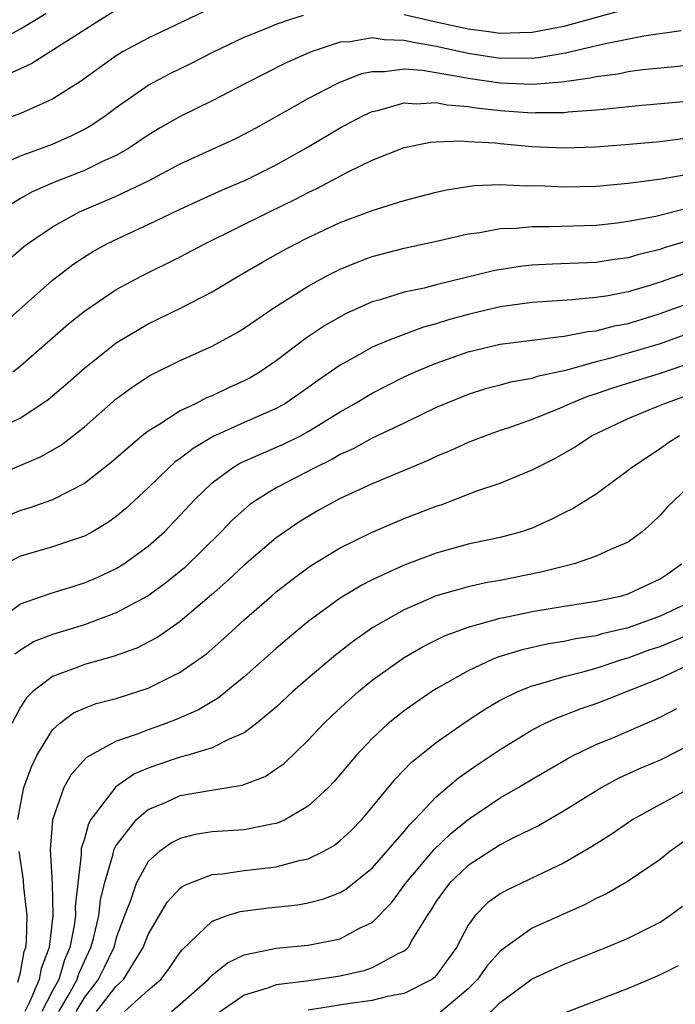
# Model space of a CAD drawing. Units: inches. Extents: x 2508000 to 2511000, y 1524000 to 1527000.
# Drawn here: x 2508583 to 2508624, y 1524323 to 1524385 of the extents above; entities that cross this region are included whole.
import ezdxf

# ---------------------------------------------------------------- set-up
doc = ezdxf.new("R2010")
doc.units = ezdxf.units.IN
doc.header["$MEASUREMENT"] = 0
doc.layers.add('LD25081524_2ft', color=73, linetype='Continuous')

msp = doc.modelspace()

# ---------------------------------------------------------------- linework, layer by layer
at = {"layer": 'LD25081524_2ft'}
for points, elevation in [([(2508589, 1524385.607), (2508588.006, 1524385), (2508583.722, 1524382.278), (2508579, 1524380.12)], 7138), ([(2508594.486, 1524385.514), (2508591, 1524383.851), (2508589.395, 1524383), (2508589, 1524382.76), (2508587.968, 1524382.032), (2508586.814, 1524381.186), (2508585, 1524380.049), (2508583, 1524379.147), (2508581, 1524378.421)], 7136), ([(2508581.742, 1524383.742), (2508583, 1524384.44), (2508584.599, 1524385.401)], 7140), ([(2508607, 1524385.345), (2508608.889, 1524384.889), (2508611, 1524384.436), (2508612.282, 1524384.282), (2508613, 1524384.17), (2508614.221, 1524384.221), (2508615, 1524384.228), (2508616.533, 1524384.533), (2508617, 1524384.611), (2508621, 1524385.703)], 7134), ([(2508582.057, 1524376.057), (2508583, 1524376.495), (2508585, 1524377.233), (2508586.228, 1524377.772), (2508587, 1524378.172), (2508587.528, 1524378.472), (2508588.309, 1524379), (2508589, 1524379.517), (2508591, 1524380.927), (2508592.359, 1524381.641), (2508593.706, 1524382.294), (2508595.081, 1524383), (2508597, 1524383.927), (2508598.52, 1524384.52), (2508599, 1524384.725), (2508599.783, 1524385), (2508600.711, 1524385.289)], 7134), ([(2508624.322, 1524384.322), (2508621.981, 1524383.981), (2508619.474, 1524383.474), (2508617.09, 1524382.91), (2508615.38, 1524382.62), (2508615, 1524382.59), (2508614.606, 1524382.606), (2508613, 1524382.593), (2508611, 1524382.895), (2508609, 1524383.34), (2508607.578, 1524383.578), (2508607, 1524383.721), (2508605.741, 1524383.742), (2508605, 1524383.878), (2508603.627, 1524383.627), (2508603, 1524383.604), (2508601.189, 1524383), (2508599.664, 1524382.336), (2508597.026, 1524381), (2508595, 1524379.936), (2508593, 1524378.963), (2508591.749, 1524378.251), (2508591, 1524377.799), (2508589.825, 1524377), (2508589, 1524376.527), (2508588.137, 1524376.137), (2508587, 1524375.583), (2508585.144, 1524374.856), (2508583.748, 1524374.252), (2508583, 1524373.829), (2508581.651, 1524373)], 7132), ([(2508582.117, 1524369.882), (2508583.196, 1524370.804), (2508583.447, 1524371), (2508585, 1524372.067), (2508586.696, 1524373), (2508589, 1524373.969), (2508591.044, 1524374.956), (2508593, 1524376.001), (2508596.43, 1524377.57), (2508597, 1524377.856), (2508597.74, 1524378.26), (2508601, 1524380.082), (2508602.76, 1524381), (2508602.922, 1524381.078), (2508604.357, 1524381.643), (2508605, 1524381.782), (2508605.765, 1524381.765), (2508607, 1524381.937), (2508608.134, 1524381.866), (2508610.553, 1524381.446), (2508611, 1524381.346), (2508613, 1524381.057), (2508615, 1524380.979), (2508616.874, 1524381.126), (2508618.632, 1524381.368), (2508619, 1524381.458), (2508620.372, 1524381.628), (2508621, 1524381.765), (2508621.899, 1524381.899), (2508623.911, 1524382.089), (2508625, 1524382.21)], 7130), ([(2508581, 1524365.176), (2508585, 1524368.721), (2508585.355, 1524369), (2508586.289, 1524369.711), (2508587, 1524370.183), (2508587.502, 1524370.498), (2508588.405, 1524371), (2508589.546, 1524371.546), (2508591, 1524372.204), (2508593, 1524373.167), (2508594.252, 1524373.748), (2508595.63, 1524374.37), (2508597.119, 1524375), (2508599, 1524375.946), (2508600.89, 1524377), (2508603, 1524378.25), (2508604.412, 1524379), (2508605, 1524379.275), (2508605.341, 1524379.341), (2508607, 1524379.803), (2508607.745, 1524379.745), (2508609, 1524379.825), (2508609.682, 1524379.682), (2508611, 1524379.587), (2508611.502, 1524379.502), (2508613, 1524379.333), (2508615, 1524379.187), (2508615.205, 1524379.205), (2508617, 1524379.206), (2508617.242, 1524379.242), (2508619, 1524379.367), (2508619.426, 1524379.426), (2508621.64, 1524379.64), (2508627, 1524380.122)], 7128), ([(2508582.531, 1524363), (2508583, 1524363.36), (2508586.014, 1524365.986), (2508587, 1524366.782), (2508589, 1524368.141), (2508590.59, 1524369), (2508593, 1524370.181), (2508594.541, 1524371), (2508598.574, 1524373), (2508600.209, 1524373.791), (2508601, 1524374.211), (2508601.543, 1524374.457), (2508603.494, 1524375.494), (2508605, 1524376.227), (2508607, 1524377.024), (2508608.65, 1524377.35), (2508609, 1524377.38), (2508610.554, 1524377.446), (2508611, 1524377.404), (2508612.692, 1524377.308), (2508613, 1524377.265), (2508615, 1524377.09), (2508617, 1524376.996), (2508618.947, 1524377.053), (2508620.801, 1524377.199), (2508623, 1524377.405), (2508624.424, 1524377.577)], 7126), ([(2508581.312, 1524359.312), (2508583, 1524360.114), (2508584.352, 1524361), (2508584.734, 1524361.266), (2508585.819, 1524362.181), (2508587, 1524363.23), (2508589, 1524364.802), (2508591, 1524366.001), (2508593.018, 1524366.982), (2508595, 1524368), (2508596.661, 1524369), (2508598.144, 1524369.856), (2508599.427, 1524370.573), (2508600.227, 1524371), (2508601, 1524371.389), (2508603, 1524372.325), (2508605, 1524373.085), (2508607, 1524373.715), (2508609, 1524374.222), (2508609.633, 1524374.367), (2508611.361, 1524374.639), (2508613, 1524374.716), (2508614.631, 1524374.631), (2508615.364, 1524374.636), (2508617, 1524374.554), (2508619, 1524374.608), (2508621, 1524374.794), (2508623.056, 1524375.056), (2508625, 1524375.39)], 7124), ([(2508581, 1524356.303), (2508584.308, 1524357.692), (2508585.57, 1524358.43), (2508587, 1524359.55), (2508589, 1524361.297), (2508589.976, 1524362.024), (2508591, 1524362.702), (2508591.188, 1524362.812), (2508593, 1524363.703), (2508595, 1524364.606), (2508596.546, 1524365.454), (2508597, 1524365.731), (2508598.848, 1524367), (2508601, 1524368.359), (2508602.17, 1524369), (2508603, 1524369.424), (2508604.119, 1524369.881), (2508605, 1524370.206), (2508607, 1524370.729), (2508609.207, 1524371.207), (2508611, 1524371.618), (2508611.715, 1524371.715), (2508613, 1524371.961), (2508613.987, 1524371.987), (2508615, 1524372.089), (2508616.075, 1524372.075), (2508619, 1524372.17), (2508620.313, 1524372.313), (2508621, 1524372.405), (2508622.728, 1524372.728), (2508624.754, 1524373.246)], 7122), ([(2508625, 1524371.273), (2508623.257, 1524370.743), (2508623, 1524370.648), (2508621.663, 1524370.337), (2508621, 1524370.132), (2508619.995, 1524370.005), (2508619, 1524369.839), (2508616.267, 1524369.733), (2508615, 1524369.664), (2508614.393, 1524369.607), (2508612.667, 1524369.333), (2508609, 1524368.441), (2508608.235, 1524368.236), (2508607, 1524367.966), (2508605.5, 1524367.5), (2508605, 1524367.365), (2508603.362, 1524366.638), (2508602.083, 1524365.917), (2508600.886, 1524365.114), (2508599, 1524363.69), (2508597.993, 1524363), (2508597.372, 1524362.628), (2508597, 1524362.431), (2508596.011, 1524361.989), (2508595, 1524361.501), (2508594.64, 1524361.361), (2508593.944, 1524361), (2508593, 1524360.547), (2508591.718, 1524359.718), (2508591, 1524359.295), (2508590.624, 1524359), (2508588.674, 1524357.326), (2508587, 1524356.006), (2508585.008, 1524354.992), (2508583.524, 1524354.476), (2508583, 1524354.331), (2508582.067, 1524353.933)], 7120), ([(2508626.253, 1524369.747), (2508623, 1524368.599), (2508622.415, 1524368.415), (2508621, 1524368.007), (2508619.753, 1524367.753), (2508619, 1524367.633), (2508617.492, 1524367.492), (2508615, 1524367.336), (2508613, 1524367.051), (2508611, 1524366.572), (2508609.763, 1524366.237), (2508609, 1524365.992), (2508608.208, 1524365.792), (2508606.095, 1524365), (2508605, 1524364.53), (2508603.908, 1524363.908), (2508603, 1524363.416), (2508601.571, 1524362.429), (2508600.411, 1524361.589), (2508599.535, 1524361), (2508599, 1524360.702), (2508597, 1524359.827), (2508595.058, 1524358.942), (2508593.796, 1524358.204), (2508593, 1524357.566), (2508592.661, 1524357.339), (2508592.288, 1524357), (2508591, 1524355.736), (2508589.579, 1524354.421), (2508589, 1524353.947), (2508588.451, 1524353.549), (2508587.506, 1524353), (2508587, 1524352.726), (2508585, 1524352.048), (2508583, 1524351.477), (2508582.067, 1524351)], 7118), ([(2508581, 1524347.032), (2508583, 1524348.496), (2508584.856, 1524349.144), (2508587, 1524349.804), (2508587.835, 1524350.165), (2508589, 1524350.709), (2508589.474, 1524351), (2508591, 1524352.092), (2508592.015, 1524353), (2508593, 1524354.023), (2508593.892, 1524355), (2508595, 1524356.046), (2508596.263, 1524357), (2508596.722, 1524357.278), (2508599.498, 1524358.502), (2508600.505, 1524359), (2508601, 1524359.262), (2508603, 1524360.496), (2508603.893, 1524361), (2508605, 1524361.662), (2508607, 1524362.674), (2508607.69, 1524363), (2508609, 1524363.544), (2508611, 1524364.236), (2508613, 1524364.716), (2508615.16, 1524365), (2508616.794, 1524365.206), (2508617, 1524365.22), (2508618.482, 1524365.518), (2508619, 1524365.563), (2508620.137, 1524365.863), (2508621, 1524366.027), (2508622.476, 1524366.476), (2508623, 1524366.638), (2508627, 1524368.081)], 7116), ([(2508627, 1524366.196), (2508623, 1524364.749), (2508621, 1524364.154), (2508619.822, 1524363.822), (2508619, 1524363.618), (2508617.087, 1524363.087), (2508615.305, 1524362.695), (2508615, 1524362.584), (2508613.651, 1524362.349), (2508613, 1524362.161), (2508612.077, 1524361.923), (2508611, 1524361.587), (2508609.552, 1524361), (2508609, 1524360.758), (2508607, 1524359.786), (2508605, 1524358.845), (2508603.811, 1524358.189), (2508603, 1524357.825), (2508602.482, 1524357.518), (2508601.4, 1524357), (2508599, 1524355.741), (2508597.779, 1524355), (2508597.325, 1524354.675), (2508596.267, 1524353.733), (2508595.563, 1524353), (2508593.265, 1524350.735), (2508592.163, 1524349.837), (2508590.992, 1524349), (2508589, 1524347.927), (2508587, 1524347.184), (2508585, 1524346.58), (2508583.872, 1524346.128), (2508583, 1524345.598), (2508582.654, 1524345.346)], 7114), ([(2508625, 1524363.583), (2508623, 1524362.89), (2508620.027, 1524361.973), (2508619, 1524361.614), (2508618.527, 1524361.473), (2508617.345, 1524361), (2508616.706, 1524360.706), (2508615, 1524360.008), (2508613.481, 1524359.481), (2508613, 1524359.331), (2508612.076, 1524359), (2508611, 1524358.582), (2508609.917, 1524358.083), (2508609, 1524357.696), (2508608.53, 1524357.47), (2508605, 1524355.987), (2508603, 1524355.065), (2508601.664, 1524354.336), (2508601, 1524353.959), (2508600.404, 1524353.596), (2508599, 1524352.612), (2508597, 1524350.917), (2508596.013, 1524349.987), (2508594.956, 1524349.044), (2508593, 1524347.375), (2508591.588, 1524346.412), (2508591, 1524346.092), (2508590.275, 1524345.725), (2508588.811, 1524345.189), (2508587, 1524344.691), (2508586.479, 1524344.479), (2508585, 1524343.949), (2508583.773, 1524343), (2508583.379, 1524342.621), (2508583, 1524342.032), (2508582.469, 1524341)], 7112), ([(2508582.847, 1524335), (2508583, 1524335.931), (2508583.213, 1524337), (2508583.697, 1524338.303), (2508584.036, 1524339), (2508585, 1524340.603), (2508585.438, 1524341), (2508586.333, 1524341.667), (2508587, 1524341.97), (2508587.746, 1524342.254), (2508589, 1524342.581), (2508591, 1524343.21), (2508591.446, 1524343.446), (2508593, 1524344.218), (2508594.631, 1524345.369), (2508595.705, 1524346.295), (2508597, 1524347.492), (2508598.719, 1524349), (2508599, 1524349.239), (2508599.989, 1524350.011), (2508601.139, 1524350.861), (2508603, 1524351.996), (2508605, 1524352.976), (2508607, 1524353.816), (2508609, 1524354.594), (2508609.311, 1524354.689), (2508611.546, 1524355.546), (2508613, 1524356.042), (2508615, 1524356.868), (2508615.24, 1524357), (2508616.42, 1524357.58), (2508617, 1524357.9), (2508617.691, 1524358.309), (2508618.708, 1524359), (2508621, 1524360.073), (2508622.818, 1524360.818), (2508623.229, 1524361), (2508625, 1524361.635)], 7110), ([(2508624.217, 1524359), (2508623.471, 1524358.529), (2508623, 1524358.191), (2508621.208, 1524357), (2508621, 1524356.821), (2508619, 1524355.344), (2508617.56, 1524354.44), (2508617, 1524354.175), (2508616.222, 1524353.778), (2508615, 1524353.226), (2508614.321, 1524353), (2508613, 1524352.645), (2508611, 1524352.219), (2508609, 1524351.665), (2508607, 1524350.909), (2508605, 1524349.987), (2508604.342, 1524349.658), (2508603, 1524348.837), (2508601, 1524347.382), (2508599.694, 1524346.306), (2508599, 1524345.707), (2508597, 1524343.925), (2508595.384, 1524342.616), (2508594.138, 1524341.862), (2508592.751, 1524341.249), (2508592.093, 1524341), (2508591, 1524340.62), (2508590.358, 1524340.358), (2508589, 1524339.903), (2508587.125, 1524338.875), (2508586.172, 1524337.828), (2508585.714, 1524337), (2508585.007, 1524334.993), (2508584.874, 1524333.126), (2508584.982, 1524331), (2508585.028, 1524329), (2508584.798, 1524327), (2508584.308, 1524325.692), (2508584.177, 1524325), (2508583.575, 1524323.575), (2508583.279, 1524323)], 7108), ([(2508625, 1524356.003), (2508623.906, 1524355), (2508623.451, 1524354.549), (2508623, 1524354.027), (2508622.474, 1524353.526), (2508621.866, 1524353), (2508621, 1524352.349), (2508619.89, 1524351.89), (2508619, 1524351.466), (2508617.613, 1524351), (2508615.538, 1524350.462), (2508613, 1524349.954), (2508612.187, 1524349.814), (2508611, 1524349.553), (2508609, 1524348.987), (2508607, 1524348.123), (2508605.042, 1524347), (2508603.835, 1524346.165), (2508602.711, 1524345.289), (2508601, 1524343.842), (2508600.042, 1524343), (2508599, 1524342.032), (2508597.769, 1524341), (2508597, 1524340.429), (2508596.016, 1524340.016), (2508595, 1524339.486), (2508593.402, 1524339), (2508593, 1524338.896), (2508591.574, 1524338.426), (2508591, 1524338.212), (2508590.144, 1524337.856), (2508588.961, 1524337.038), (2508587.413, 1524335), (2508587.255, 1524334.745), (2508587, 1524333.798), (2508586.809, 1524333.191), (2508586.797, 1524333), (2508586.806, 1524332.806), (2508586.427, 1524329.573), (2508586.439, 1524329), (2508586.368, 1524328.368), (2508586.095, 1524327), (2508585.764, 1524326.235), (2508585.4, 1524325), (2508585, 1524324.285), (2508584.339, 1524323)], 7106), ([(2508585.401, 1524323), (2508585.979, 1524323.978), (2508586.549, 1524325), (2508586.652, 1524325.348), (2508587, 1524326.152), (2508587.411, 1524327), (2508587.565, 1524327.565), (2508587.903, 1524329), (2508588.008, 1524329.992), (2508588.253, 1524331), (2508588.784, 1524332.784), (2508588.856, 1524333.144), (2508589, 1524333.377), (2508590.261, 1524335), (2508591, 1524335.621), (2508592.072, 1524336.072), (2508593, 1524336.5), (2508594.819, 1524336.819), (2508596.858, 1524337.142), (2508598.3, 1524337.7), (2508599, 1524338.166), (2508599.483, 1524338.517), (2508601, 1524339.963), (2508601.97, 1524341), (2508602.492, 1524341.508), (2508603.528, 1524342.472), (2508604.133, 1524343), (2508605, 1524343.707), (2508607, 1524345.14), (2508608.178, 1524345.822), (2508609.51, 1524346.49), (2508611, 1524347.041), (2508613, 1524347.589), (2508613.73, 1524347.73), (2508615, 1524348.009), (2508617, 1524348.347), (2508619, 1524348.661), (2508620.598, 1524349), (2508621, 1524349.11), (2508623, 1524350.047), (2508623.563, 1524350.437), (2508624.328, 1524351)], 7104), ([(2508625, 1524348.663), (2508623, 1524347.716), (2508621, 1524346.998), (2508619.38, 1524346.62), (2508619, 1524346.499), (2508617.699, 1524346.301), (2508617, 1524346.139), (2508616.016, 1524345.984), (2508614.379, 1524345.621), (2508612.85, 1524345.151), (2508612.491, 1524345), (2508611, 1524344.306), (2508609, 1524343.168), (2508608.734, 1524343), (2508607.694, 1524342.306), (2508607, 1524341.801), (2508606.004, 1524341), (2508605, 1524340.067), (2508603.992, 1524339), (2508602.624, 1524337.376), (2508602.26, 1524337), (2508601, 1524335.836), (2508599.568, 1524335), (2508599.187, 1524334.813), (2508599, 1524334.755), (2508598.713, 1524334.713), (2508597, 1524334.361), (2508595, 1524334.23), (2508593.939, 1524334.061), (2508593, 1524333.826), (2508592.455, 1524333.545), (2508591.702, 1524333), (2508591, 1524332.378), (2508590.232, 1524331), (2508589.87, 1524329.87), (2508589.52, 1524329), (2508589, 1524327.607), (2508588.834, 1524327), (2508588.241, 1524325.759), (2508587.871, 1524325), (2508587, 1524323.901), (2508586.468, 1524323)], 7102), ([(2508587.765, 1524323), (2508589, 1524324.584), (2508589.455, 1524325), (2508590.129, 1524326.129), (2508590.687, 1524327), (2508591, 1524327.814), (2508592.17, 1524329.83), (2508593, 1524330.708), (2508593.162, 1524330.838), (2508593.538, 1524331), (2508595, 1524331.573), (2508595.615, 1524331.615), (2508597, 1524331.815), (2508597.93, 1524331.93), (2508599, 1524332.038), (2508600.438, 1524332.437), (2508601, 1524332.548), (2508601.926, 1524333), (2508602.614, 1524333.386), (2508603, 1524333.687), (2508603.679, 1524334.321), (2508604.338, 1524335), (2508605, 1524335.774), (2508606.447, 1524337.553), (2508607, 1524338.103), (2508607.433, 1524338.567), (2508609, 1524339.813), (2508610.869, 1524341.131), (2508612.07, 1524341.93), (2508613, 1524342.461), (2508614.093, 1524343), (2508615, 1524343.365), (2508615.481, 1524343.481), (2508617, 1524343.946), (2508618.249, 1524344.249), (2508619, 1524344.466), (2508620.604, 1524345), (2508621, 1524345.117), (2508622.372, 1524345.628), (2508623, 1524345.832), (2508625, 1524346.655)], 7100), ([(2508589.51, 1524323), (2508591, 1524324.332), (2508591.779, 1524325), (2508592.312, 1524325.688), (2508593, 1524326.709), (2508593.129, 1524326.871), (2508595, 1524328.646), (2508595.93, 1524329), (2508596.737, 1524329.263), (2508598.516, 1524329.484), (2508600.333, 1524329.667), (2508601, 1524329.793), (2508601.964, 1524330.036), (2508603, 1524330.449), (2508603.348, 1524330.652), (2508605, 1524331.959), (2508607, 1524334.262), (2508607.326, 1524334.674), (2508607.664, 1524335), (2508609, 1524336.416), (2508610.389, 1524337.611), (2508611.568, 1524338.432), (2508613, 1524339.391), (2508615, 1524340.603), (2508615.772, 1524341), (2508616.608, 1524341.392), (2508617, 1524341.527), (2508618.054, 1524341.946), (2508619, 1524342.26), (2508619.541, 1524342.459), (2508623, 1524343.835), (2508625, 1524344.785)], 7098), ([(2508592.458, 1524323), (2508593, 1524323.453), (2508594.743, 1524325), (2508594.857, 1524325.143), (2508595, 1524325.276), (2508595.949, 1524326.051), (2508597, 1524326.547), (2508599, 1524326.966), (2508601, 1524327.148), (2508603, 1524327.55), (2508604.202, 1524328.202), (2508605, 1524328.573), (2508606.199, 1524329.801), (2508607.08, 1524331), (2508608.869, 1524333.131), (2508609.898, 1524334.102), (2508611, 1524335.009), (2508613, 1524336.352), (2508614.131, 1524337), (2508615, 1524337.525), (2508617.193, 1524338.808), (2508617.561, 1524339), (2508619, 1524339.694), (2508620.183, 1524340.183), (2508623, 1524341.398), (2508624.05, 1524341.95)], 7096), ([(2508625, 1524339.747), (2508623, 1524338.724), (2508621.785, 1524338.215), (2508620.419, 1524337.581), (2508619.351, 1524337), (2508617, 1524335.544), (2508615.383, 1524334.617), (2508613.871, 1524333.87), (2508613, 1524333.417), (2508611, 1524332.132), (2508609.806, 1524331), (2508609, 1524329.894), (2508608.663, 1524329.337), (2508608.427, 1524329), (2508607.515, 1524327.515), (2508607.237, 1524327), (2508607.127, 1524326.873), (2508607, 1524326.779), (2508606.604, 1524326.604), (2508605, 1524325.723), (2508604.464, 1524325.536), (2508603, 1524325.207), (2508600.898, 1524324.898), (2508599, 1524324.666), (2508598.455, 1524324.455), (2508597, 1524324.022), (2508595.211, 1524322.789)], 7094), ([(2508625, 1524337.031), (2508623, 1524335.951), (2508621.282, 1524335), (2508619.929, 1524334.071), (2508618.708, 1524333.292), (2508617, 1524332.304), (2508613.404, 1524330.596), (2508613, 1524330.356), (2508612.213, 1524329.787), (2508611.439, 1524329), (2508611, 1524328.407), (2508610.266, 1524327), (2508609, 1524325.254), (2508608.883, 1524325.117), (2508608.723, 1524325), (2508607, 1524324.133), (2508605.949, 1524323.949), (2508605, 1524323.696), (2508603.482, 1524323.482), (2508601, 1524323.089)], 7092), ([(2508626.438, 1524335), (2508623.61, 1524333), (2508623, 1524332.51), (2508621, 1524331.154), (2508620.743, 1524331), (2508619.643, 1524330.357), (2508619, 1524330.063), (2508618.307, 1524329.693), (2508615, 1524328.209), (2508613.306, 1524327), (2508613, 1524326.766), (2508612.172, 1524325.828), (2508611.583, 1524325), (2508611, 1524324.415), (2508609.15, 1524322.85)], 7090), ([(2508582.834, 1524324.834), (2508583, 1524325.448), (2508583.248, 1524326.752), (2508583.341, 1524327), (2508583.386, 1524327.386), (2508583.417, 1524329), (2508583.22, 1524330.78), (2508583.205, 1524331.205), (2508582.918, 1524333)], 7110), ([(2508611.713, 1524322.287), (2508613, 1524323.565), (2508615, 1524325.039), (2508617, 1524325.965), (2508619.6, 1524327), (2508621, 1524327.594), (2508623, 1524328.591), (2508623.611, 1524329), (2508624.403, 1524329.597)], 7088), ([(2508624.132, 1524325.867), (2508623, 1524325.296), (2508622.324, 1524325), (2508621, 1524324.442), (2508620.075, 1524324.075), (2508617, 1524322.89)], 7086)]:
    msp.add_lwpolyline(points, dxfattribs=dict(at, elevation=elevation))

doc.saveas('drawing.dxf')
